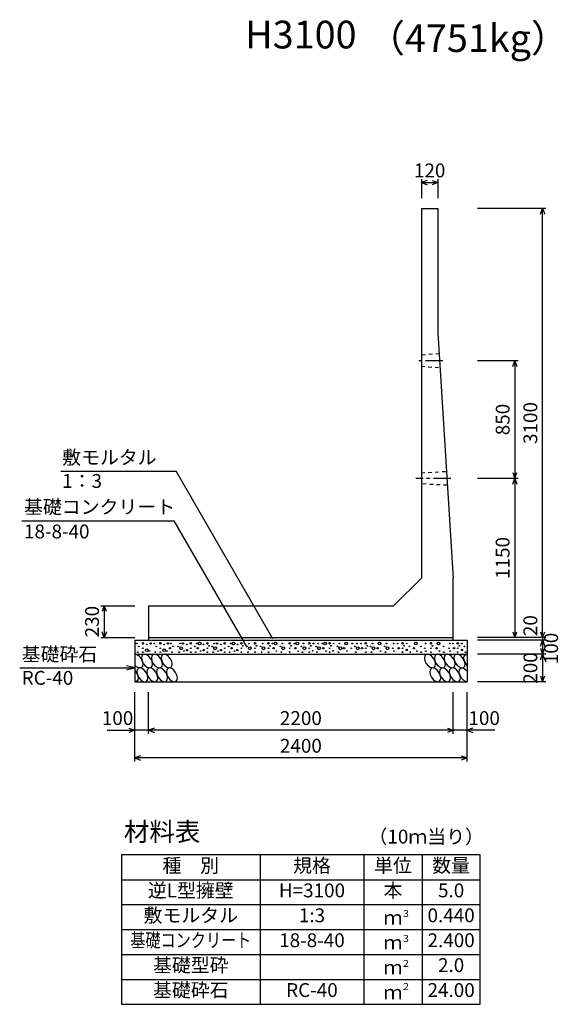
# Model space of a CAD drawing. Extents: x 0 to 134400, y 0 to 47520.
# Drawn here: x 108794 to 112683, y 15727 to 22841 of the extents above; entities that cross this region are included whole.
import ezdxf
from ezdxf.enums import TextEntityAlignment as Align

# ---------------------------------------------------------------- set-up
doc = ezdxf.new("R2010")
doc.units = 0
doc.header["$LTSCALE"] = 20
doc.header["$MEASUREMENT"] = 0
doc.linetypes.add('CENTER1', pattern=[10, 6.25, -1.25, 1.25, -1.25])
doc.linetypes.add('DASHED1', pattern=[2.5, 1.25, -1.25])
for name, color, linetype in [('CENTER', 7, 'CONTINUOUS'), ('DIM', 7, 'CONTINUOUS'), ('HATCH', 6, 'CONTINUOUS'), ('HYO', 3, 'CONTINUOUS'), ('HYO2', 4, 'CONTINUOUS'), ('OUTLINE', 1, 'CONTINUOUS'), ('OUTLINE2', 4, 'CONTINUOUS'), ('TXT', 7, 'CONTINUOUS')]:
    doc.layers.add(name, color=color, linetype=linetype)
doc.styles.get("Standard").update_dxf_attribs({"font": 'MS Gothic.ttf'})

msp = doc.modelspace()

# ---------------------------------------------------------------- linework, layer by layer
at = {"layer": 'CENTER', "linetype": 'CENTER1'}
for p, q in [((111848.4, 20377.4), (111676.5, 20377.4)), ((111907.7, 19527.4), (111655.6, 19527.4))]:
    msp.add_line(p, q, dxfattribs=at)
at = {"layer": 'DIM', "linetype": 'Continuous'}
for p, q in [((111694.5, 21689.3), (111694.5, 21552.4)), ((111736.8, 21679.7), (111694.5, 21664.3)), ((111694.5, 21664.3), (111814.5, 21664.3)), ((111694.5, 21664.3), (111736.8, 21648.9)), ((111772.2, 21679.7), (111814.5, 21664.3)), ((111814.5, 21664.3), (111772.2, 21648.9)), ((111814.5, 21689.3), (111814.5, 21552.4)), ((112594.5, 21477.4), (112099.5, 21477.4)), ((112554.1, 21435.1), (112569.5, 21477.4)), ((112569.5, 18377.4), (112569.5, 21477.4)), ((112569.5, 21477.4), (112584.9, 21435.1)), ((112394.5, 20377.4), (112099.5, 20377.4)), ((112354.1, 20335.1), (112369.5, 20377.4)), ((112369.5, 20377.4), (112369.5, 19527.4)), ((112369.5, 20377.4), (112384.9, 20335.1)), ((109091.4, 19578.8), (109923.8, 19578.8)), ((110622.5, 18368.6), (109923.8, 19578.8)), ((112354.1, 19569.7), (112369.5, 19527.4)), ((112369.5, 19527.4), (112384.9, 19569.7)), ((112394.5, 19527.4), (112099.5, 19527.4)), ((112354.1, 19485.1), (112369.5, 19527.4)), ((112369.5, 19527.4), (112369.5, 18377.4)), ((112369.5, 19527.4), (112384.9, 19485.1)), ((108809.8, 19221.3), (109909.3, 19221.3)), ((110437.4, 18306.7), (109909.3, 19221.3)), ((109379.5, 18607.4), (109624.5, 18607.4)), ((109404.5, 18607.4), (109389.1, 18565.1)), ((109404.5, 18607.4), (109404.5, 18377.4)), ((109419.9, 18565.1), (109404.5, 18607.4)), ((109379.5, 18377.4), (109624.5, 18377.4)), ((109404.5, 18377.4), (109389.1, 18419.7)), ((109419.9, 18419.7), (109404.5, 18377.4)), ((112594.5, 18377.4), (112099.5, 18377.4)), ((112594.5, 18357.4), (112099.5, 18357.4)), ((112354.1, 18419.7), (112369.5, 18377.4)), ((112369.5, 18377.4), (112384.9, 18419.7)), ((112554.1, 18419.7), (112569.5, 18377.4)), ((112554.1, 18315.1), (112569.5, 18357.4)), ((112569.5, 18377.4), (112584.9, 18419.7)), ((112569.5, 18377.4), (112569.5, 18357.4)), ((112569.5, 18357.4), (112569.5, 18257.4)), ((112569.5, 18357.4), (112584.9, 18315.1)), ((112554.1, 18299.7), (112569.5, 18257.4)), ((112569.5, 18257.4), (112584.9, 18299.7)), ((112594.5, 18257.4), (112099.5, 18257.4)), ((112554.1, 18215.1), (112569.5, 18257.4)), ((112569.5, 18257.4), (112569.5, 18057.4)), ((112569.5, 18257.4), (112584.9, 18215.1)), ((108794.2, 18157.4), (109624.5, 18157.4)), ((109624.5, 18157.4), (109566.5, 18173)), ((109624.5, 18157.4), (109566.5, 18141.9)), ((112554.1, 18099.7), (112569.5, 18057.4)), ((112569.5, 18057.4), (112584.9, 18099.7)), ((112594.5, 18057.4), (112099.5, 18057.4)), ((109624.5, 17482.4), (109624.5, 17982.4)), ((109724.5, 17682.4), (109724.5, 17982.4)), ((111924.5, 17682.4), (111924.5, 17982.4)), ((111924.5, 17682.4), (111924.5, 17982.4)), ((112024.5, 17482.4), (112024.5, 17982.4)), ((109582.2, 17722.8), (109624.5, 17707.4)), ((109766.8, 17722.8), (109724.5, 17707.4)), ((111882.2, 17722.8), (111924.5, 17707.4)), ((112066.8, 17722.8), (112024.5, 17707.4)), ((109425, 17707.4), (109624.5, 17707.4)), ((109624.5, 17707.4), (109582.2, 17692)), ((109724.5, 17707.4), (109624.5, 17707.4)), ((111924.5, 17707.4), (109724.5, 17707.4)), ((109724.5, 17707.4), (109766.8, 17692)), ((111924.5, 17707.4), (111882.2, 17692)), ((112024.5, 17707.4), (111924.5, 17707.4)), ((112224, 17707.4), (112024.5, 17707.4)), ((112024.5, 17707.4), (112066.8, 17692)), ((109666.8, 17522.8), (109624.5, 17507.4)), ((112024.5, 17507.4), (109624.5, 17507.4)), ((109624.5, 17507.4), (109666.8, 17492)), ((111982.2, 17522.8), (112024.5, 17507.4)), ((112024.5, 17507.4), (111982.2, 17492))]:
    msp.add_line(p, q, dxfattribs=at)
at = {"layer": 'HATCH', "linetype": 'Continuous'}
for centre, radius in [((109640.5, 18334.6), 2.5), ((109654.5, 18313.6), 2.5), ((109683.4, 18335.5), 5), ((109683.4, 18299.6), 2.5), ((109711.4, 18286.5), 10), ((109711.4, 18327.6), 2.5), ((109739.4, 18334.6), 5), ((109766.6, 18334.6), 2.5), ((109780.6, 18313.6), 2.5), ((109809.5, 18335.5), 5), ((109809.5, 18299.6), 2.5), ((109837.5, 18286.5), 10), ((109837.5, 18327.6), 2.5), ((109865.5, 18334.6), 5), ((109879.6, 18299.6), 5), ((109886.6, 18334.6), 2.5), ((109900.6, 18313.6), 2.5), ((109938.4, 18313.6), 2.5), ((109959.4, 18299.6), 10), ((109952.4, 18334.6), 2.5), ((109973.5, 18334.6), 5), ((110001.5, 18286.5), 5), ((110001.5, 18327.6), 2.5), ((110029.5, 18335.5), 5), ((110029.5, 18299.6), 2.5), ((110058.4, 18313.6), 2.5), ((110072.4, 18334.6), 2.5), ((110079.4, 18299.6), 5), ((110093.5, 18334.6), 10), ((110121.5, 18286.5), 5), ((110121.5, 18327.6), 2.5), ((110149.5, 18335.5), 5), ((110149.5, 18299.6), 2.5), ((110160.9, 18317.9), 2.5), ((110183.6, 18313.6), 2.5), ((110204.7, 18299.6), 10), ((110197.7, 18334.6), 2.5), ((110218.7, 18334.6), 5), ((110246.7, 18286.5), 5), ((110246.7, 18327.6), 2.5), ((110274.8, 18335.5), 5), ((110274.8, 18299.6), 2.5), ((110303.6, 18313.6), 2.5), ((110317.7, 18334.6), 2.5), ((110324.7, 18299.6), 5), ((110338.7, 18334.6), 10), ((110366.7, 18286.5), 5), ((110366.7, 18327.6), 2.5), ((110394.8, 18335.5), 5), ((110394.8, 18299.6), 2.5), ((110406.1, 18317.9), 2.5), ((110435.6, 18313.6), 2.5), ((110456.6, 18299.6), 10), ((110449.6, 18334.6), 2.5), ((110493.2, 18335.5), 5), ((110493.2, 18299.6), 2.5), ((110504.5, 18317.9), 2.5), ((110534, 18313.6), 2.5), ((110555, 18299.6), 10), ((110548, 18334.6), 2.5), ((110590.2, 18335.5), 5), ((110590.2, 18299.6), 2.5), ((110601.5, 18317.9), 2.5), ((110619.9, 18334.6), 2.5), ((110626.9, 18299.6), 5), ((110640.9, 18334.6), 10), ((110676.3, 18313.6), 2.5), ((110697.3, 18299.6), 10), ((110690.3, 18334.6), 2.5), ((110743.6, 18335.5), 5), ((110743.6, 18299.6), 2.5), ((110754.9, 18317.9), 2.5), ((110777.5, 18334.6), 2.5), ((110784.6, 18299.6), 5), ((110798.6, 18334.6), 10), ((110829.2, 18313.6), 2.5), ((110850.3, 18299.6), 10), ((110843.3, 18334.6), 2.5), ((110885.4, 18335.5), 5), ((110885.4, 18299.6), 2.5), ((110896.8, 18317.9), 2.5), ((110910.1, 18281.2), 2.5), ((110915.1, 18334.6), 2.5), ((110934.4, 18313.6), 2.5), ((110955.4, 18299.6), 10), ((110948.4, 18334.6), 2.5), ((110979.2, 18334.6), 2.5), ((110986.2, 18299.6), 5), ((111000.2, 18334.6), 10), ((111032, 18335.5), 5), ((111032, 18299.6), 2.5), ((111043.3, 18317.9), 2.5), ((111056.6, 18281.2), 2.5), ((111061.7, 18334.6), 2.5), ((111088.7, 18313.6), 2.5), ((111109.7, 18299.6), 10), ((111102.7, 18334.6), 2.5), ((111136.8, 18299.6), 5), ((111150.8, 18334.6), 10), ((111188.5, 18299.6), 2.5), ((111194.9, 18334.6), 2.5), ((111214.2, 18313.6), 2.5), ((111235.2, 18299.6), 10), ((111228.2, 18334.6), 2.5), ((111259, 18334.6), 2.5), ((111266, 18299.6), 5), ((111293.4, 18335.5), 5), ((111293.4, 18299.6), 2.5), ((111304.7, 18317.9), 2.5), ((111327.8, 18313.6), 2.5), ((111348.9, 18299.6), 10), ((111341.9, 18334.6), 2.5), ((111378.5, 18299.6), 5), ((111392.5, 18334.6), 10), ((111429.1, 18313.6), 2.5), ((111450.1, 18299.6), 10), ((111443.1, 18334.6), 2.5), ((111488.2, 18299.6), 2.5), ((111494.6, 18334.6), 2.5), ((111524, 18334.6), 2.5), ((111531, 18299.6), 5), ((111558.4, 18335.5), 5), ((111558.4, 18299.6), 2.5), ((111569.7, 18317.9), 2.5), ((111588.8, 18287.3), 5), ((111588.7, 18334.6), 2.5), ((111607.9, 18313.6), 2.5), ((111640.5, 18299.6), 5), ((111654.5, 18334.6), 10), ((111691.2, 18313.6), 2.5), ((111718.8, 18299.6), 2.5), ((111725.2, 18334.6), 2.5), ((111764, 18335.5), 5), ((111764, 18299.6), 2.5), ((111775.4, 18317.9), 2.5), ((111804.5, 18299.6), 5), ((111818.6, 18334.6), 10), ((111855.2, 18313.6), 2.5), ((111894.7, 18299.6), 2.5), ((111901.1, 18334.6), 2.5), ((111922.4, 18334.6), 2.5), ((111929.4, 18299.6), 5), ((111956.8, 18335.5), 5), ((111956.8, 18299.6), 2.5), ((111968.2, 18317.9), 2.5), ((111987.3, 18287.3), 5), ((111987.1, 18334.6), 2.5), ((112006.3, 18313.6), 2.5), ((109647.5, 18271.6), 2.5), ((109683.4, 18271.6), 2.5), ((109732.4, 18279.5), 2.5), ((109773.6, 18271.6), 2.5), ((109809.5, 18271.6), 2.5), ((109858.5, 18279.5), 2.5), ((109893.6, 18271.6), 2.5), ((109945.4, 18271.6), 2.5), ((109980.5, 18279.5), 2.5), ((110029.5, 18271.6), 2.5), ((110065.4, 18271.6), 2.5), ((110100.5, 18279.5), 2.5), ((110149.5, 18271.6), 2.5), ((110190.6, 18271.6), 2.5), ((110225.7, 18279.5), 2.5), ((110274.8, 18271.6), 2.5), ((110310.6, 18271.6), 2.5), ((110345.7, 18279.5), 2.5), ((110394.8, 18271.6), 2.5), ((110442.6, 18271.6), 2.5), ((110493.2, 18271.6), 2.5), ((110541, 18271.6), 2.5), ((110590.2, 18271.6), 2.5), ((110647.9, 18279.5), 2.5), ((110683.3, 18271.6), 2.5), ((110743.6, 18271.6), 2.5), ((110805.6, 18279.5), 2.5), ((110836.3, 18271.6), 2.5), ((110885.4, 18271.6), 2.5), ((110941.4, 18271.6), 2.5), ((111007.2, 18279.5), 2.5), ((111032, 18271.6), 2.5), ((111095.7, 18271.6), 2.5), ((111157.8, 18279.5), 2.5), ((111221.2, 18271.6), 2.5), ((111293.4, 18271.6), 2.5), ((111334.8, 18271.6), 2.5), ((111399.5, 18279.5), 2.5), ((111436.1, 18271.6), 2.5), ((111496.5, 18279.5), 2.5), ((111558.4, 18271.6), 2.5), ((111614.9, 18271.6), 2.5), ((111661.5, 18279.5), 2.5), ((111692.6, 18271.6), 2.5), ((111727.1, 18279.5), 2.5), ((111764, 18271.6), 2.5), ((111825.6, 18279.5), 2.5), ((111856.6, 18271.6), 2.5), ((111903, 18279.5), 2.5), ((111956.8, 18271.6), 2.5), ((112013.3, 18271.6), 2.5)]:
    msp.add_circle(centre, radius, dxfattribs=at)
at = {"layer": 'HATCH', "linetype": 'Continuous', "extrusion": (0, 0, -1)}
for centre, start_param, end_param in [((109643, 18207.4), 0.335771, 4.441181), ((112041, 18207.4), 4.385593, 6.674544), ((112007.2, 18107.4), 3.511146, 7.548991), ((109609.2, 18107.4), 1.211079, 3.565873)]:
    msp.add_ellipse(centre, major_axis=(-29.1, 47.1), ratio=0.5792, start_param=start_param, end_param=end_param, dxfattribs=at)
for centre in [(109713.9, 18207.4), (109784.9, 18207.4), (109855.8, 18207.4), (111757.2, 18207.4), (111828.2, 18207.4), (111899.1, 18207.4), (111970, 18207.4), (109680.2, 18107.4), (109751.1, 18107.4), (109822.1, 18107.4), (109893, 18107.4), (111794.4, 18107.4), (111865.3, 18107.4), (111936.3, 18107.4)]:
    msp.add_ellipse(centre, major_axis=(-29.1, 47.1), ratio=0.5792, dxfattribs=at)
at = {"layer": 'HYO', "linetype": 'Continuous'}
for p, q in [((110529.5, 16807.4), (110529.5, 15727.4)), ((111279.5, 16807.4), (111279.5, 15727.4)), ((111699.5, 16807.4), (111699.5, 15727.4)), ((109529.5, 16627.4), (112119.5, 16627.4))]:
    msp.add_line(p, q, dxfattribs=at)
msp.add_lwpolyline([(109529.5, 15727.4), (112119.5, 15727.4), (112119.5, 16807.4), (109529.5, 16807.4)], close=True, dxfattribs=at)
at = {"layer": 'HYO2', "linetype": 'Continuous'}
for p, q in [((109529.5, 16447.4), (112119.5, 16447.4)), ((109529.5, 16267.4), (112119.5, 16267.4)), ((109529.5, 16087.4), (112119.5, 16087.4)), ((109529.5, 15907.4), (112119.5, 15907.4))]:
    msp.add_line(p, q, dxfattribs=at)
at = {"layer": 'OUTLINE', "linetype": 'Continuous'}
for p, q in [((111694.5, 21477.4), (111694.5, 18807.4)), ((111694.5, 21477.4), (111814.5, 21477.4)), ((111814.5, 21477.4), (111814.5, 20577.4)), ((111814.5, 20577.4), (111924.5, 18807.4)), ((111694.5, 18807.4), (111494.5, 18607.4)), ((111924.5, 18357.4), (111924.5, 18807.4)), ((109724.5, 18607.4), (111494.5, 18607.4)), ((109724.5, 18607.4), (109724.5, 18357.4)), ((109624.5, 18357.4), (112024.5, 18357.4)), ((109624.5, 18357.4), (109624.5, 18057.4)), ((109724.5, 18377.4), (111924.5, 18377.4)), ((112024.5, 18357.4), (112024.5, 18057.4)), ((109624.5, 18257.4), (112024.5, 18257.4)), ((109624.5, 18057.4), (112024.5, 18057.4))]:
    msp.add_line(p, q, dxfattribs=at)
at = {"layer": 'OUTLINE2', "linetype": 'DASHED1'}
for p, q in [((111823.8, 20427.4), (111694.5, 20417.4)), ((111694.5, 20337.4), (111830, 20327.4)), ((111694.5, 19567.4), (111873.5, 19577.4)), ((111879.8, 19477.4), (111694.5, 19487.4))]:
    msp.add_line(p, q, dxfattribs=at)

# ---------------------------------------------------------------- texts
at = {"layer": 'DIM', "linetype": 'Continuous'}
for s, p in [('120', (111754.5, 21739.3)), ('100', (109500.9, 17782.4)), ('2200', (110824.5, 17782.4)), ('100', (112148.1, 17782.4)), ('2400', (110824.5, 17582.4))]:
    msp.add_text(s, height=100, dxfattribs=at).set_placement(p, align=Align.MIDDLE)
for s, p in [('3100', (112494.5, 19927.4)), ('850', (112294.5, 19952.4)), ('1150', (112294.5, 18952.4)), ('230', (109329.5, 18492.4)), ('20', (112494.5, 18463.4)), ('100', (112644.5, 18298.4)), ('200', (112494.5, 18157.4))]:
    msp.add_text(s, height=100, rotation=90, dxfattribs=at).set_placement(p, align=Align.MIDDLE)
for s, p in [('敷モルタル', (109100.8, 19628.8)), ('1：3', (109100.8, 19458.7)), ('基礎コンクリート', (108825.2, 19271.3)), ('18-8-40', (108825.2, 19093.7)), ('基礎砕石', (108808.5, 18207.4)), ('RC-40', (108808.5, 18036.1))]:
    msp.add_text(s, height=100, dxfattribs=at).set_placement(p)
at = {"layer": 'TXT'}
for s, height, p in [('H3100', 200, (110824.5, 22707.7)), ('種\u3000別', 100, (110029.5, 16717.4)), ('規格', 100, (110904.5, 16717.4)), ('単位', 100, (111489.5, 16717.4)), ('数量', 100, (111909.5, 16717.4)), ('逆L型擁壁', 100, (110029.5, 16537.4)), ('H=3100', 100, (110904.5, 16537.4)), ('本', 100, (111489.5, 16537.4)), ('5.0', 100, (111909.5, 16537.4)), ('敷モルタル', 100, (110029.5, 16357.4)), ('1:3', 100, (110904.5, 16357.4)), ('ｍ', 100, (111489.5, 16340.8)), ('0.440', 100, (111909.5, 16357.4)), ('18-8-40', 100, (110904.5, 16177.4)), ('2.400', 100, (111909.5, 16177.4)), ('ｍ', 100, (111489.5, 16160.8)), ('基礎型砕', 100, (110029.5, 15997.4)), ('ｍ', 100, (111489.5, 15980.8)), ('2.0', 100, (111909.5, 15997.4)), ('基礎砕石', 100, (110029.5, 15817.4)), ('RC-40', 100, (110904.5, 15817.4)), ('24.00', 100, (111909.5, 15817.4)), ('ｍ', 100, (111489.5, 15800.8))]:
    msp.add_text(s, height=height, dxfattribs=at).set_placement(p, align=Align.MIDDLE)
msp.add_text('（4751kg）', height=200, dxfattribs=at).set_placement((111303.1, 22707.7), align=Align.MIDDLE_LEFT)
at = {"layer": 'TXT', "linetype": 'Continuous'}
for s, height, p in [('材料表', 135, (109546.2, 16907.4)), ('（10ｍ当り）', 100, (111312.8, 16889.1))]:
    msp.add_text(s, height=height, dxfattribs=at).set_placement(p)
at = {"layer": 'TXT'}
for s, p in [('３', (111548.7, 16358.1)), ('３', (111548.7, 16178.1)), ('２', (111548.7, 15998.1)), ('２', (111548.7, 15831.4))]:
    msp.add_text(s, height=50, dxfattribs=at).set_placement(p)
at = {"layer": 'TXT', "width": 0.8}
msp.add_text('基礎コンクリート', height=100, dxfattribs=at).set_placement((110029.5, 16177.4), align=Align.MIDDLE)

doc.saveas('drawing.dxf')
